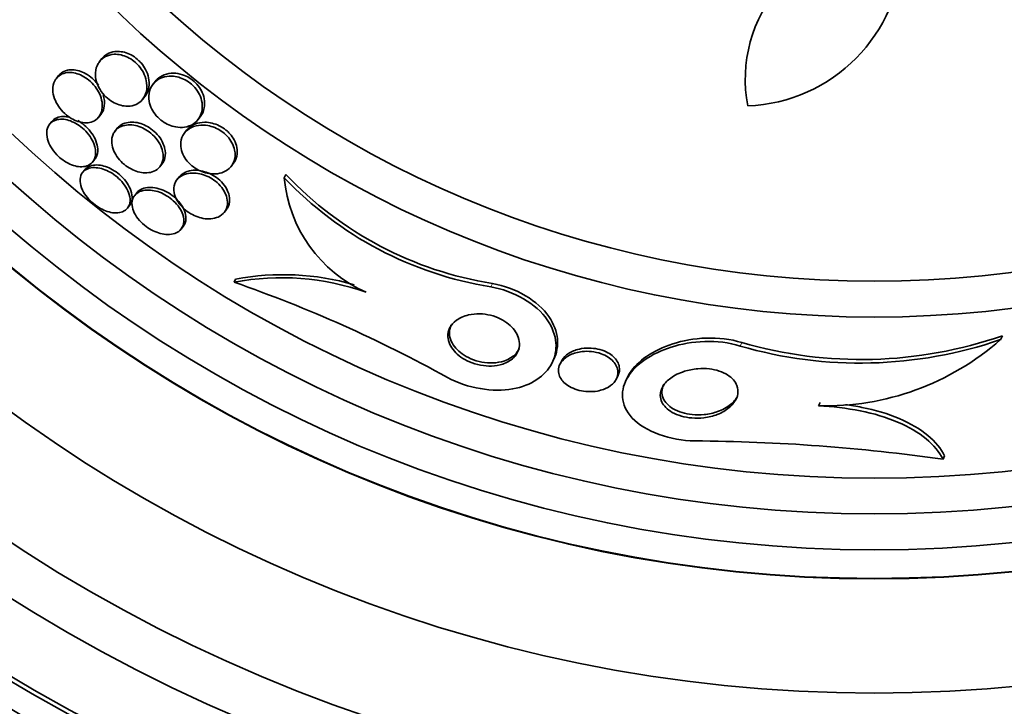
# Model space of a CAD drawing. Units: millimetres. Extents: x 0 to 771, y 0 to 1164.
# Drawn here: x 398 to 411, y 774 to 784 of the extents above; entities that cross this region are included whole.
import ezdxf
from ezdxf import colors
from ezdxf.entities.mleader import LeaderData, LeaderLine
from ezdxf.math import Vec2, Vec3

# ---------------------------------------------------------------- set-up
doc = ezdxf.new("R2010")
doc.units = ezdxf.units.MM
doc.layers.add('DV1_Défaut', color=7, linetype='Continuous')
doc.layers.add('Défaut', color=7, linetype='Continuous')

# ---------------------------------------------------------------- blocks, each defined once
blk = doc.blocks.new('_DOT')
at = {"color": 0}
blk.add_line((0, 0), (-1, 0), dxfattribs=at)
at = {"color": 0, "const_width": 0.333}
blk.add_lwpolyline([(-0.1665, 0, 1), (0.1665, 0, 1)], format="xyb", close=True, dxfattribs=at)
blk = doc.blocks.new('SE')
at = {"layer": 'DV1_Défaut', "color": 7, "linetype": 'Continuous', "lineweight": 35}
for p, q in [((398.849, 783.151), (398.818, 783.111)), ((398.244, 782.912), (398.214, 782.874)), ((399.598, 782.835), (399.566, 782.795)), ((399.419, 782.581), (399.45, 782.621)), ((398.806, 782.333), (398.836, 782.371)), ((400.192, 782.296), (400.223, 782.336)), ((398.148, 782.272), (398.119, 782.235)), ((399.064, 782.177), (399.034, 782.138)), ((400.037, 782.153), (400.005, 782.113)), ((398.722, 781.708), (398.751, 781.744)), ((399.659, 781.639), (399.689, 781.677)), ((400.655, 781.644), (400.686, 781.684)), ((398.61, 781.597), (398.581, 781.56)), ((399.931, 781.499), (399.9, 781.46)), ((401.399, 781.486), (401.421, 781.532)), ((399.338, 781.276), (399.308, 781.239)), ((399.207, 781.061), (399.236, 781.098)), ((400.558, 781.003), (400.589, 781.041)), ((399.956, 780.768), (399.986, 780.805)), ((400.698, 780.028), (400.718, 780.07)), ((411.408, 779.225), (411.435, 779.28)), ((405.144, 778.906), (405.166, 778.951)), ((405.271, 778.924), (405.25, 778.879)), ((406.042, 778.68), (406.063, 778.725)), ((406.195, 778.698), (406.173, 778.653)), ((408.863, 778.301), (408.886, 778.349)), ((410.605, 777.555), (410.628, 777.603))]:
    blk.add_line(p, q, dxfattribs=at)
at = {"layer": 'DV1_Défaut', "color": 7, "linetype": 'Continuous', "lineweight": 18}
for p, q in [((404.286, 779.962), (404.309, 780.009)), ((407.771, 779.136), (407.794, 779.184))]:
    blk.add_line(p, q, dxfattribs=at)
at = {"layer": 'DV1_Défaut', "color": 7, "linetype": 'Continuous', "lineweight": 35}
for radius in [26.834, 26.588, 26.535, 26.346, 25.906, 23.976, 23.645, 23.585, 22.655, 22, 20.5, 18.906, 18.9, 18.5, 18, 17.5, 15.25, 14.75]:
    blk.add_circle((409.644, 794.791), radius, dxfattribs=at)
for centre, radius, start, end in [((409.644, 794.791), 30, 300.2208, 239.7792), ((409.822, 782.86), 1.981, 86.6604, 190.7515), ((407.793, 784.736), 2.247, 272.1006, 358.5487), ((405.101, 785.006), 5.109, 223.5556, 260.8216), ((403.319, 781.652), 1.927, 184.9652, 246.2055), ((405.116, 785.037), 5.093, 223.4894, 260.8737), ((409.644, 794.791), 25.851, 213.3242, 244.852), ((401.387, 776.594), 3.539, 73.8099, 100.8904), ((401.362, 776.546), 3.544, 70.5692, 100.8067), ((394.397, 761.898), 19.193, 61.0802, 70.8351), ((409.463, 784.974), 6.026, 253.9195, 289.0949), ((409.448, 784.936), 6.038, 253.8756, 288.9493), ((408.959, 782.004), 3.704, 268.5166, 311.3995), ((406.942, 751.65), 26.163, 81.9518, 89.5788)]:
    blk.add_arc(centre, radius, start, end, dxfattribs=at)
for points, knots in [([(398.797, 783.08), (398.775, 783.043), (398.762, 783), (398.76, 782.952), (398.757, 782.913), (398.762, 782.87), (398.776, 782.825), (398.786, 782.79), (398.803, 782.753), (398.824, 782.718), (398.846, 782.682), (398.875, 782.646), (398.907, 782.615), (398.935, 782.589), (398.966, 782.565), (398.998, 782.546), (399.028, 782.528), (399.059, 782.514), (399.089, 782.505), (399.121, 782.494), (399.153, 782.488), (399.183, 782.486), (399.226, 782.483), (399.266, 782.488), (399.301, 782.5), (399.336, 782.512), (399.367, 782.53), (399.392, 782.553), (399.423, 782.581), (399.446, 782.617), (399.461, 782.658), (399.477, 782.702), (399.482, 782.755), (399.475, 782.81), (399.47, 782.848), (399.459, 782.889), (399.441, 782.929), (399.427, 782.962), (399.407, 782.995), (399.383, 783.027), (399.359, 783.058), (399.329, 783.088), (399.297, 783.113), (399.269, 783.136), (399.238, 783.155), (399.208, 783.169), (399.177, 783.184), (399.146, 783.194), (399.117, 783.201), (399.083, 783.208), (399.05, 783.211), (399.02, 783.21), (398.976, 783.207), (398.935, 783.196), (398.901, 783.178), (398.866, 783.16), (398.836, 783.136), (398.814, 783.106), (398.808, 783.097), (398.802, 783.089), (398.797, 783.08)], [0, 0, 0, 0, 0.071169, 0.071169, 0.071169, 0.129954, 0.129954, 0.129954, 0.176844, 0.176844, 0.176844, 0.224265, 0.224265, 0.224265, 0.26429, 0.26429, 0.26429, 0.301454, 0.301454, 0.301454, 0.341362, 0.341362, 0.341362, 0.398649, 0.398649, 0.398649, 0.45663, 0.45663, 0.45663, 0.527039, 0.527039, 0.527039, 0.603616, 0.603616, 0.603616, 0.655655, 0.655655, 0.655655, 0.698137, 0.698137, 0.698137, 0.740995, 0.740995, 0.740995, 0.778478, 0.778478, 0.778478, 0.815581, 0.815581, 0.815581, 0.857406, 0.857406, 0.857406, 0.919799, 0.919799, 0.919799, 0.982971, 0.982971, 0.982971, 1, 1, 1, 1]), ([(399.366, 783.121), (399.34, 783.146), (399.311, 783.169), (399.281, 783.188), (399.251, 783.206), (399.219, 783.22), (399.188, 783.231), (399.156, 783.241), (399.124, 783.247), (399.094, 783.249), (399.051, 783.252), (399.01, 783.247), (398.974, 783.236), (398.938, 783.224), (398.907, 783.206), (398.88, 783.183), (398.869, 783.173), (398.859, 783.162), (398.85, 783.151)], [0, 0, 0, 0, 0.148328, 0.148328, 0.148328, 0.296176, 0.296176, 0.296176, 0.449601, 0.449601, 0.449601, 0.674193, 0.674193, 0.674193, 0.901836, 0.901836, 0.901836, 1, 1, 1, 1]), ([(398.801, 782.778), (398.782, 782.804), (398.761, 782.829), (398.738, 782.853), (398.71, 782.88), (398.678, 782.906), (398.646, 782.926), (398.616, 782.945), (398.585, 782.96), (398.555, 782.971), (398.523, 782.983), (398.492, 782.99), (398.462, 782.993), (398.428, 782.996), (398.396, 782.994), (398.368, 782.988), (398.334, 782.98), (398.304, 782.966), (398.279, 782.947), (398.266, 782.937), (398.254, 782.925), (398.244, 782.912)], [0, 0, 0, 0, 0.122224, 0.122224, 0.122224, 0.266892, 0.266892, 0.266892, 0.399971, 0.399971, 0.399971, 0.540514, 0.540514, 0.540514, 0.702501, 0.702501, 0.702501, 0.896248, 0.896248, 0.896248, 1, 1, 1, 1]), ([(399.45, 782.621), (399.451, 782.622), (399.452, 782.624), (399.453, 782.625), (399.48, 782.66), (399.498, 782.702), (399.506, 782.75), (399.512, 782.791), (399.512, 782.836), (399.501, 782.883), (399.494, 782.92), (399.48, 782.959), (399.46, 782.997), (399.443, 783.029), (399.422, 783.06), (399.397, 783.089), (399.387, 783.1), (399.377, 783.111), (399.366, 783.121)], [0, 0, 0, 0, 0.01142, 0.01142, 0.01142, 0.312781, 0.312781, 0.312781, 0.570675, 0.570675, 0.570675, 0.771528, 0.771528, 0.771528, 0.937341, 0.937341, 0.937341, 1, 1, 1, 1]), ([(398.191, 782.838), (398.172, 782.802), (398.163, 782.759), (398.164, 782.712), (398.165, 782.674), (398.173, 782.632), (398.189, 782.59), (398.202, 782.555), (398.22, 782.519), (398.244, 782.484), (398.267, 782.449), (398.297, 782.414), (398.33, 782.384), (398.358, 782.358), (398.39, 782.334), (398.422, 782.315), (398.452, 782.297), (398.484, 782.282), (398.514, 782.272), (398.546, 782.262), (398.578, 782.256), (398.607, 782.254), (398.641, 782.252), (398.672, 782.255), (398.7, 782.264), (398.733, 782.273), (398.762, 782.289), (398.785, 782.311), (398.811, 782.335), (398.831, 782.368), (398.843, 782.405), (398.856, 782.445), (398.859, 782.492), (398.852, 782.542), (398.846, 782.58), (398.834, 782.62), (398.815, 782.661), (398.799, 782.694), (398.779, 782.728), (398.754, 782.76), (398.729, 782.793), (398.699, 782.824), (398.666, 782.85), (398.637, 782.874), (398.606, 782.894), (398.575, 782.91), (398.544, 782.926), (398.513, 782.938), (398.483, 782.945), (398.45, 782.953), (398.419, 782.957), (398.389, 782.956), (398.355, 782.955), (398.324, 782.948), (398.296, 782.936), (398.264, 782.923), (398.236, 782.902), (398.215, 782.876), (398.206, 782.865), (398.198, 782.852), (398.191, 782.838)], [0, 0, 0, 0, 0.072929, 0.072929, 0.072929, 0.130741, 0.130741, 0.130741, 0.178317, 0.178317, 0.178317, 0.226338, 0.226338, 0.226338, 0.267876, 0.267876, 0.267876, 0.307134, 0.307134, 0.307134, 0.34912, 0.34912, 0.34912, 0.397533, 0.397533, 0.397533, 0.455095, 0.455095, 0.455095, 0.522374, 0.522374, 0.522374, 0.595187, 0.595187, 0.595187, 0.64912, 0.64912, 0.64912, 0.693845, 0.693845, 0.693845, 0.73893, 0.73893, 0.73893, 0.778727, 0.778727, 0.778727, 0.817822, 0.817822, 0.817822, 0.861019, 0.861019, 0.861019, 0.911895, 0.911895, 0.911895, 0.972741, 0.972741, 0.972741, 1, 1, 1, 1]), ([(399.516, 782.697), (399.504, 782.654), (399.501, 782.604), (399.511, 782.553), (399.517, 782.517), (399.53, 782.48), (399.549, 782.443), (399.565, 782.412), (399.585, 782.381), (399.61, 782.353), (399.635, 782.324), (399.665, 782.297), (399.696, 782.274), (399.725, 782.254), (399.756, 782.237), (399.787, 782.223), (399.818, 782.21), (399.85, 782.2), (399.881, 782.195), (399.924, 782.187), (399.966, 782.186), (400.003, 782.192), (400.05, 782.199), (400.093, 782.215), (400.128, 782.238), (400.163, 782.261), (400.192, 782.292), (400.213, 782.328), (400.237, 782.369), (400.252, 782.418), (400.253, 782.472), (400.254, 782.511), (400.249, 782.553), (400.235, 782.595), (400.224, 782.629), (400.207, 782.664), (400.186, 782.697), (400.164, 782.731), (400.135, 782.763), (400.103, 782.791), (400.076, 782.815), (400.046, 782.837), (400.014, 782.853), (399.984, 782.869), (399.953, 782.881), (399.923, 782.89), (399.89, 782.899), (399.856, 782.904), (399.825, 782.905), (399.778, 782.907), (399.735, 782.9), (399.697, 782.886), (399.658, 782.873), (399.624, 782.852), (399.596, 782.827), (399.562, 782.796), (399.536, 782.758), (399.521, 782.714), (399.519, 782.708), (399.518, 782.703), (399.516, 782.697)], [0, 0, 0, 0, 0.070834, 0.070834, 0.070834, 0.118947, 0.118947, 0.118947, 0.159232, 0.159232, 0.159232, 0.199787, 0.199787, 0.199787, 0.236379, 0.236379, 0.236379, 0.273842, 0.273842, 0.273842, 0.326487, 0.326487, 0.326487, 0.393465, 0.393465, 0.393465, 0.461311, 0.461311, 0.461311, 0.539014, 0.539014, 0.539014, 0.594662, 0.594662, 0.594662, 0.6387, 0.6387, 0.6387, 0.683241, 0.683241, 0.683241, 0.720883, 0.720883, 0.720883, 0.756694, 0.756694, 0.756694, 0.7964, 0.7964, 0.7964, 0.856291, 0.856291, 0.856291, 0.917096, 0.917096, 0.917096, 0.991022, 0.991022, 0.991022, 1, 1, 1, 1]), ([(399.975, 782.925), (399.932, 782.939), (399.89, 782.946), (399.851, 782.946), (399.804, 782.947), (399.76, 782.939), (399.722, 782.924), (399.683, 782.909), (399.649, 782.888), (399.622, 782.861), (399.613, 782.853), (399.605, 782.844), (399.598, 782.835)], [0, 0, 0, 0, 0.261829, 0.261829, 0.261829, 0.579485, 0.579485, 0.579485, 0.901331, 0.901331, 0.901331, 1, 1, 1, 1]), ([(400.223, 782.336), (400.251, 782.371), (400.271, 782.413), (400.28, 782.461), (400.288, 782.501), (400.288, 782.545), (400.279, 782.592), (400.272, 782.628), (400.259, 782.665), (400.24, 782.702), (400.224, 782.732), (400.203, 782.763), (400.178, 782.791), (400.154, 782.818), (400.124, 782.845), (400.093, 782.866), (400.065, 782.886), (400.034, 782.902), (400.004, 782.915), (399.994, 782.918), (399.984, 782.922), (399.975, 782.925)], [0, 0, 0, 0, 0.237096, 0.237096, 0.237096, 0.437862, 0.437862, 0.437862, 0.592473, 0.592473, 0.592473, 0.719831, 0.719831, 0.719831, 0.848049, 0.848049, 0.848049, 0.963913, 0.963913, 0.963913, 1, 1, 1, 1]), ([(398.836, 782.371), (398.855, 782.396), (398.87, 782.425), (398.878, 782.459), (398.888, 782.5), (398.889, 782.549), (398.879, 782.601), (398.876, 782.615), (398.872, 782.629), (398.868, 782.643)], [0, 0, 0, 0, 0.384286, 0.384286, 0.384286, 0.869801, 0.869801, 0.869801, 1, 1, 1, 1]), ([(398.302, 781.736), (398.334, 781.713), (398.369, 781.692), (398.402, 781.677), (398.435, 781.662), (398.469, 781.651), (398.5, 781.645), (398.533, 781.639), (398.565, 781.637), (398.593, 781.641), (398.626, 781.644), (398.654, 781.654), (398.678, 781.669), (398.706, 781.686), (398.727, 781.71), (398.741, 781.738), (398.757, 781.77), (398.764, 781.808), (398.762, 781.85), (398.76, 781.892), (398.748, 781.939), (398.726, 781.986), (398.711, 782.019), (398.691, 782.054), (398.666, 782.087), (398.641, 782.12), (398.61, 782.152), (398.577, 782.18), (398.548, 782.205), (398.516, 782.228), (398.484, 782.246), (398.452, 782.263), (398.42, 782.277), (398.39, 782.287), (398.357, 782.297), (398.324, 782.303), (398.295, 782.304), (398.261, 782.305), (398.23, 782.301), (398.204, 782.292), (398.173, 782.282), (398.146, 782.265), (398.126, 782.243), (398.104, 782.219), (398.089, 782.187), (398.082, 782.151), (398.076, 782.114), (398.078, 782.07), (398.091, 782.024), (398.101, 781.989), (398.116, 781.952), (398.138, 781.916), (398.159, 781.879), (398.188, 781.841), (398.22, 781.808), (398.245, 781.782), (398.273, 781.757), (398.302, 781.736)], [0, 0, 0, 0, 0.044116, 0.044116, 0.044116, 0.088008, 0.088008, 0.088008, 0.135095, 0.135095, 0.135095, 0.189671, 0.189671, 0.189671, 0.252629, 0.252629, 0.252629, 0.321571, 0.321571, 0.321571, 0.389458, 0.389458, 0.389458, 0.43643, 0.43643, 0.43643, 0.483748, 0.483748, 0.483748, 0.52596, 0.52596, 0.52596, 0.566946, 0.566946, 0.566946, 0.611194, 0.611194, 0.611194, 0.661976, 0.661976, 0.661976, 0.721229, 0.721229, 0.721229, 0.788145, 0.788145, 0.788145, 0.857414, 0.857414, 0.857414, 0.908874, 0.908874, 0.908874, 0.960806, 0.960806, 0.960806, 1, 1, 1, 1]), ([(398.403, 782.329), (398.37, 782.338), (398.337, 782.342), (398.308, 782.342), (398.274, 782.341), (398.244, 782.335), (398.218, 782.324), (398.19, 782.312), (398.166, 782.294), (398.148, 782.272)], [0, 0, 0, 0, 0.296346, 0.296346, 0.296346, 0.632665, 0.632665, 0.632665, 1, 1, 1, 1]), ([(398.751, 781.744), (398.763, 781.759), (398.773, 781.777), (398.779, 781.796), (398.792, 781.83), (398.795, 781.871), (398.789, 781.916), (398.784, 781.951), (398.772, 781.99), (398.754, 782.029), (398.738, 782.062), (398.717, 782.097), (398.692, 782.129), (398.666, 782.162), (398.636, 782.194), (398.603, 782.221), (398.574, 782.245), (398.544, 782.266), (398.513, 782.284)], [0, 0, 0, 0, 0.130449, 0.130449, 0.130449, 0.36381, 0.36381, 0.36381, 0.549332, 0.549332, 0.549332, 0.706341, 0.706341, 0.706341, 0.864481, 0.864481, 0.864481, 1, 1, 1, 1]), ([(399.008, 782.096), (398.991, 782.06), (398.984, 782.016), (398.988, 781.969), (398.991, 781.934), (399.001, 781.896), (399.018, 781.858), (399.033, 781.826), (399.052, 781.792), (399.077, 781.761), (399.101, 781.729), (399.131, 781.698), (399.164, 781.671), (399.193, 781.648), (399.225, 781.626), (399.257, 781.609), (399.289, 781.593), (399.322, 781.58), (399.353, 781.571), (399.387, 781.561), (399.421, 781.556), (399.452, 781.555), (399.488, 781.554), (399.522, 781.558), (399.551, 781.567), (399.586, 781.578), (399.616, 781.596), (399.64, 781.618), (399.667, 781.644), (399.687, 781.678), (399.698, 781.716), (399.709, 781.756), (399.71, 781.803), (399.699, 781.852), (399.692, 781.887), (399.678, 781.923), (399.658, 781.96), (399.638, 781.996), (399.611, 782.033), (399.579, 782.067), (399.551, 782.095), (399.52, 782.122), (399.486, 782.143), (399.456, 782.163), (399.424, 782.18), (399.393, 782.193), (399.36, 782.206), (399.327, 782.215), (399.296, 782.22), (399.26, 782.226), (399.226, 782.226), (399.195, 782.222), (399.159, 782.218), (399.126, 782.207), (399.098, 782.192), (399.065, 782.174), (399.038, 782.149), (399.02, 782.118), (399.015, 782.111), (399.011, 782.104), (399.008, 782.096)], [0, 0, 0, 0, 0.073189, 0.073189, 0.073189, 0.126995, 0.126995, 0.126995, 0.172106, 0.172106, 0.172106, 0.217554, 0.217554, 0.217554, 0.257974, 0.257974, 0.257974, 0.297685, 0.297685, 0.297685, 0.341212, 0.341212, 0.341212, 0.391976, 0.391976, 0.391976, 0.452264, 0.452264, 0.452264, 0.521596, 0.521596, 0.521596, 0.59412, 0.59412, 0.59412, 0.644324, 0.644324, 0.644324, 0.695091, 0.695091, 0.695091, 0.737997, 0.737997, 0.737997, 0.776878, 0.776878, 0.776878, 0.817536, 0.817536, 0.817536, 0.864089, 0.864089, 0.864089, 0.919577, 0.919577, 0.919577, 0.985065, 0.985065, 0.985065, 1, 1, 1, 1]), ([(399.713, 781.946), (399.701, 781.978), (399.684, 782.011), (399.662, 782.043), (399.639, 782.075), (399.611, 782.106), (399.58, 782.134), (399.552, 782.159), (399.52, 782.182), (399.488, 782.2), (399.457, 782.218), (399.425, 782.232), (399.394, 782.242), (399.36, 782.253), (399.326, 782.26), (399.295, 782.262), (399.259, 782.265), (399.225, 782.262), (399.195, 782.255), (399.158, 782.247), (399.126, 782.232), (399.1, 782.212), (399.087, 782.202), (399.075, 782.19), (399.064, 782.176)], [0, 0, 0, 0, 0.127403, 0.127403, 0.127403, 0.255847, 0.255847, 0.255847, 0.372031, 0.372031, 0.372031, 0.483156, 0.483156, 0.483156, 0.603538, 0.603538, 0.603538, 0.743942, 0.743942, 0.743942, 0.911866, 0.911866, 0.911866, 1, 1, 1, 1]), ([(399.982, 782.077), (399.961, 782.04), (399.95, 781.997), (399.951, 781.95), (399.951, 781.914), (399.958, 781.876), (399.973, 781.837), (399.985, 781.806), (400.003, 781.773), (400.025, 781.742), (400.048, 781.711), (400.077, 781.68), (400.109, 781.653), (400.137, 781.63), (400.169, 781.61), (400.2, 781.593), (400.232, 781.577), (400.264, 781.564), (400.296, 781.556), (400.331, 781.546), (400.365, 781.541), (400.398, 781.539), (400.445, 781.538), (400.489, 781.544), (400.527, 781.557), (400.566, 781.57), (400.599, 781.59), (400.627, 781.614), (400.659, 781.644), (400.683, 781.681), (400.697, 781.723), (400.712, 781.767), (400.715, 781.818), (400.705, 781.872), (400.698, 781.906), (400.685, 781.941), (400.666, 781.976), (400.65, 782.006), (400.629, 782.035), (400.604, 782.063), (400.579, 782.09), (400.549, 782.116), (400.518, 782.137), (400.489, 782.157), (400.457, 782.173), (400.426, 782.186), (400.394, 782.199), (400.36, 782.209), (400.329, 782.214), (400.284, 782.222), (400.24, 782.223), (400.201, 782.217), (400.152, 782.211), (400.109, 782.195), (400.073, 782.172), (400.034, 782.148), (400.002, 782.116), (399.982, 782.077)], [0, 0, 0, 0, 0.071319, 0.071319, 0.071319, 0.124505, 0.124505, 0.124505, 0.168028, 0.168028, 0.168028, 0.211936, 0.211936, 0.211936, 0.250292, 0.250292, 0.250292, 0.287795, 0.287795, 0.287795, 0.329398, 0.329398, 0.329398, 0.390221, 0.390221, 0.390221, 0.451765, 0.451765, 0.451765, 0.524995, 0.524995, 0.524995, 0.60118, 0.60118, 0.60118, 0.64834, 0.64834, 0.64834, 0.688206, 0.688206, 0.688206, 0.728306, 0.728306, 0.728306, 0.764948, 0.764948, 0.764948, 0.803106, 0.803106, 0.803106, 0.857566, 0.857566, 0.857566, 0.926016, 0.926016, 0.926016, 1, 1, 1, 1]), ([(400.584, 782.152), (400.555, 782.175), (400.523, 782.196), (400.49, 782.212), (400.457, 782.228), (400.423, 782.24), (400.39, 782.248), (400.355, 782.257), (400.32, 782.261), (400.288, 782.261), (400.239, 782.261), (400.194, 782.252), (400.156, 782.238), (400.116, 782.222), (400.083, 782.201), (400.056, 782.174), (400.049, 782.167), (400.043, 782.16), (400.037, 782.153)], [0, 0, 0, 0, 0.149676, 0.149676, 0.149676, 0.298468, 0.298468, 0.298468, 0.458284, 0.458284, 0.458284, 0.698169, 0.698169, 0.698169, 0.941043, 0.941043, 0.941043, 1, 1, 1, 1]), ([(400.686, 781.684), (400.71, 781.713), (400.727, 781.748), (400.736, 781.786), (400.744, 781.824), (400.745, 781.865), (400.737, 781.909), (400.731, 781.943), (400.718, 781.979), (400.699, 782.015), (400.683, 782.044), (400.663, 782.074), (400.638, 782.101), (400.622, 782.119), (400.604, 782.136), (400.584, 782.152)], [0, 0, 0, 0, 0.2661101, 0.2661101, 0.2661101, 0.5231553, 0.5231553, 0.5231553, 0.7242094, 0.7242094, 0.7242094, 0.8917207, 0.8917207, 0.8917207, 1, 1, 1, 1]), ([(399.689, 781.677), (399.709, 781.702), (399.724, 781.732), (399.731, 781.766), (399.74, 781.807), (399.74, 781.854), (399.727, 781.905), (399.723, 781.918), (399.719, 781.932), (399.713, 781.946)], [0, 0, 0, 0, 0.392254, 0.392254, 0.392254, 0.872765, 0.872765, 0.872765, 1, 1, 1, 1]), ([(399.104, 781.458), (399.077, 781.485), (399.047, 781.51), (399.016, 781.532), (398.984, 781.554), (398.951, 781.573), (398.918, 781.587), (398.885, 781.602), (398.851, 781.613), (398.82, 781.619), (398.785, 781.627), (398.752, 781.629), (398.722, 781.627), (398.688, 781.624), (398.658, 781.616), (398.633, 781.603), (398.604, 781.587), (398.582, 781.566), (398.567, 781.539), (398.551, 781.51), (398.543, 781.475), (398.546, 781.436), (398.548, 781.398), (398.559, 781.355), (398.581, 781.311), (398.596, 781.279), (398.617, 781.247), (398.642, 781.215), (398.668, 781.184), (398.698, 781.153), (398.731, 781.125), (398.762, 781.1), (398.795, 781.078), (398.828, 781.059), (398.86, 781.041), (398.893, 781.027), (398.925, 781.016), (398.96, 781.005), (398.993, 780.998), (399.023, 780.996), (399.058, 780.994), (399.09, 780.997), (399.117, 781.004), (399.149, 781.013), (399.175, 781.028), (399.195, 781.049), (399.218, 781.071), (399.233, 781.101), (399.24, 781.134), (399.246, 781.169), (399.244, 781.21), (399.231, 781.254), (399.222, 781.287), (399.206, 781.322), (399.185, 781.356), (399.164, 781.391), (399.136, 781.426), (399.104, 781.458)], [0, 0, 0, 0, 0.042358, 0.042358, 0.042358, 0.084662, 0.084662, 0.084662, 0.127793, 0.127793, 0.127793, 0.175878, 0.175878, 0.175878, 0.231339, 0.231339, 0.231339, 0.294663, 0.294663, 0.294663, 0.362753, 0.362753, 0.362753, 0.428603, 0.428603, 0.428603, 0.475595, 0.475595, 0.475595, 0.522868, 0.522868, 0.522868, 0.565835, 0.565835, 0.565835, 0.608084, 0.608084, 0.608084, 0.653549, 0.653549, 0.653549, 0.705129, 0.705129, 0.705129, 0.764438, 0.764438, 0.764438, 0.830549, 0.830549, 0.830549, 0.898492, 0.898492, 0.898492, 0.949454, 0.949454, 0.949454, 1, 1, 1, 1]), ([(399.236, 781.098), (399.255, 781.122), (399.267, 781.153), (399.271, 781.187), (399.275, 781.224), (399.27, 781.266), (399.254, 781.31), (399.243, 781.342), (399.226, 781.377), (399.203, 781.411), (399.18, 781.445), (399.151, 781.479), (399.118, 781.51), (399.09, 781.537), (399.057, 781.562), (399.023, 781.583), (398.992, 781.603), (398.959, 781.62), (398.927, 781.633), (398.893, 781.646), (398.86, 781.655), (398.828, 781.66), (398.793, 781.665), (398.761, 781.666), (398.732, 781.661), (398.698, 781.656), (398.669, 781.645), (398.645, 781.629), (398.632, 781.62), (398.62, 781.609), (398.61, 781.597)], [0, 0, 0, 0, 0.129208, 0.129208, 0.129208, 0.264549, 0.264549, 0.264549, 0.363623, 0.363623, 0.363623, 0.46349, 0.46349, 0.46349, 0.551449, 0.551449, 0.551449, 0.634606, 0.634606, 0.634606, 0.722163, 0.722163, 0.722163, 0.820861, 0.820861, 0.820861, 0.934968, 0.934968, 0.934968, 1, 1, 1, 1]), ([(399.869, 781.405), (399.854, 781.367), (399.851, 781.323), (399.86, 781.276), (399.866, 781.243), (399.879, 781.209), (399.898, 781.175), (399.917, 781.141), (399.943, 781.106), (399.975, 781.074), (400.002, 781.046), (400.034, 781.021), (400.067, 780.999), (400.098, 780.979), (400.13, 780.962), (400.163, 780.949), (400.197, 780.935), (400.231, 780.925), (400.264, 780.919), (400.301, 780.912), (400.337, 780.91), (400.37, 780.913), (400.409, 780.916), (400.444, 780.925), (400.474, 780.938), (400.51, 780.955), (400.539, 780.978), (400.561, 781.006), (400.585, 781.037), (400.6, 781.076), (400.603, 781.119), (400.606, 781.152), (400.602, 781.19), (400.59, 781.228), (400.579, 781.26), (400.563, 781.293), (400.542, 781.325), (400.52, 781.358), (400.492, 781.39), (400.459, 781.418), (400.431, 781.443), (400.4, 781.466), (400.367, 781.484), (400.335, 781.502), (400.302, 781.517), (400.27, 781.527), (400.235, 781.539), (400.2, 781.546), (400.167, 781.55), (400.129, 781.554), (400.093, 781.553), (400.06, 781.547), (400.021, 781.541), (399.986, 781.528), (399.957, 781.51), (399.923, 781.489), (399.897, 781.461), (399.879, 781.428), (399.875, 781.421), (399.872, 781.413), (399.869, 781.405)], [0, 0, 0, 0, 0.073386, 0.073386, 0.073386, 0.122697, 0.122697, 0.122697, 0.172514, 0.172514, 0.172514, 0.215189, 0.215189, 0.215189, 0.25444, 0.25444, 0.25444, 0.295605, 0.295605, 0.295605, 0.342574, 0.342574, 0.342574, 0.398287, 0.398287, 0.398287, 0.463879, 0.463879, 0.463879, 0.536254, 0.536254, 0.536254, 0.592865, 0.592865, 0.592865, 0.639246, 0.639246, 0.639246, 0.686058, 0.686058, 0.686058, 0.726625, 0.726625, 0.726625, 0.765446, 0.765446, 0.765446, 0.807643, 0.807643, 0.807643, 0.856962, 0.856962, 0.856962, 0.916, 0.916, 0.916, 0.984633, 0.984633, 0.984633, 1, 1, 1, 1]), ([(400.604, 781.062), (400.624, 781.096), (400.636, 781.137), (400.635, 781.182), (400.634, 781.215), (400.627, 781.252), (400.612, 781.289), (400.6, 781.32), (400.582, 781.352), (400.559, 781.383), (400.536, 781.414), (400.507, 781.444), (400.475, 781.471), (400.446, 781.494), (400.414, 781.515), (400.381, 781.532), (400.349, 781.549), (400.316, 781.562), (400.284, 781.571), (400.248, 781.582), (400.213, 781.588), (400.18, 781.59), (400.141, 781.592), (400.105, 781.59), (400.072, 781.582), (400.033, 781.573), (399.999, 781.558), (399.971, 781.538), (399.956, 781.526), (399.942, 781.513), (399.93, 781.498)], [0, 0, 0, 0, 0.150414, 0.150414, 0.150414, 0.261729, 0.261729, 0.261729, 0.353971, 0.353971, 0.353971, 0.44696, 0.44696, 0.44696, 0.528996, 0.528996, 0.528996, 0.609569, 0.609569, 0.609569, 0.698628, 0.698628, 0.698628, 0.803581, 0.803581, 0.803581, 0.929193, 0.929193, 0.929193, 1, 1, 1, 1]), ([(399.735, 781.299), (399.696, 781.318), (399.656, 781.332), (399.619, 781.341), (399.581, 781.349), (399.545, 781.353), (399.512, 781.352), (399.476, 781.351), (399.442, 781.343), (399.414, 781.332), (399.383, 781.319), (399.357, 781.3), (399.338, 781.276)], [0, 0, 0, 0, 0.229656, 0.229656, 0.229656, 0.457508, 0.457508, 0.457508, 0.715145, 0.715145, 0.715145, 1, 1, 1, 1]), ([(399.939, 780.75), (399.967, 780.776), (399.985, 780.809), (399.992, 780.848), (399.998, 780.885), (399.995, 780.927), (399.98, 780.971), (399.97, 781.003), (399.953, 781.036), (399.931, 781.069), (399.909, 781.102), (399.881, 781.135), (399.848, 781.164), (399.82, 781.191), (399.787, 781.215), (399.754, 781.235), (399.722, 781.255), (399.689, 781.271), (399.656, 781.283), (399.621, 781.296), (399.587, 781.305), (399.554, 781.31), (399.518, 781.316), (399.483, 781.316), (399.452, 781.312), (399.415, 781.307), (399.383, 781.297), (399.357, 781.281), (399.327, 781.263), (399.304, 781.239), (399.289, 781.209), (399.274, 781.178), (399.267, 781.14), (399.272, 781.099), (399.276, 781.067), (399.286, 781.032), (399.303, 780.997), (399.32, 780.961), (399.345, 780.924), (399.376, 780.889), (399.403, 780.859), (399.434, 780.83), (399.468, 780.805), (399.499, 780.783), (399.532, 780.763), (399.565, 780.746), (399.599, 780.73), (399.633, 780.717), (399.666, 780.709), (399.701, 780.699), (399.736, 780.694), (399.768, 780.694), (399.805, 780.693), (399.838, 780.698), (399.867, 780.708), (399.895, 780.718), (399.92, 780.732), (399.939, 780.75)], [0, 0, 0, 0, 0.074502, 0.074502, 0.074502, 0.143361, 0.143361, 0.143361, 0.191846, 0.191846, 0.191846, 0.24073, 0.24073, 0.24073, 0.283727, 0.283727, 0.283727, 0.324608, 0.324608, 0.324608, 0.36811, 0.36811, 0.36811, 0.417691, 0.417691, 0.417691, 0.475567, 0.475567, 0.475567, 0.541517, 0.541517, 0.541517, 0.61101, 0.61101, 0.61101, 0.664268, 0.664268, 0.664268, 0.718043, 0.718043, 0.718043, 0.764125, 0.764125, 0.764125, 0.805606, 0.805606, 0.805606, 0.847614, 0.847614, 0.847614, 0.893974, 0.893974, 0.893974, 0.947458, 0.947458, 0.947458, 1, 1, 1, 1]), ([(399.986, 780.805), (399.998, 780.821), (400.007, 780.838), (400.014, 780.857), (400.026, 780.891), (400.028, 780.931), (400.019, 780.974), (400.012, 781.006), (399.999, 781.041), (399.98, 781.075), (399.961, 781.11), (399.934, 781.146), (399.902, 781.179), (399.875, 781.207), (399.843, 781.234), (399.809, 781.257), (399.785, 781.273), (399.76, 781.287), (399.735, 781.299)], [0, 0, 0, 0, 0.136556, 0.136556, 0.136556, 0.37872, 0.37872, 0.37872, 0.557058, 0.557058, 0.557058, 0.737099, 0.737099, 0.737099, 0.892108, 0.892108, 0.892108, 1, 1, 1, 1]), ([(404.286, 779.962), (404.606, 779.91), (404.925, 779.719), (405.222, 779.286), (405.228, 779.065), (405.046, 778.718), (404.855, 778.585), (404.322, 778.49), (403.961, 778.542), (403.678, 778.698)], [0, 0, 0, 0, 0.25, 0.25, 0.5, 0.5, 0.75, 0.75, 1, 1, 1, 1]), ([(404.309, 780.009), (404.632, 779.956), (404.95, 779.763), (405.239, 779.338), (405.249, 779.124), (405.166, 778.951)], [0, 0, 0, 0, 0.507432, 0.507432, 1, 1, 1, 1]), ([(404.601, 778.972), (404.563, 778.935), (404.512, 778.905), (404.451, 778.885), (404.404, 778.869), (404.351, 778.859), (404.293, 778.857), (404.246, 778.855), (404.194, 778.859), (404.142, 778.868), (404.09, 778.878), (404.037, 778.894), (403.987, 778.915), (403.944, 778.934), (403.902, 778.957), (403.866, 778.983), (403.831, 779.007), (403.801, 779.035), (403.776, 779.063), (403.749, 779.094), (403.728, 779.126), (403.713, 779.158), (403.696, 779.195), (403.687, 779.232), (403.686, 779.267), (403.684, 779.309), (403.693, 779.349), (403.71, 779.385), (403.73, 779.427), (403.763, 779.465), (403.805, 779.496), (403.85, 779.53), (403.908, 779.556), (403.975, 779.571), (404.023, 779.582), (404.077, 779.588), (404.134, 779.586), (404.181, 779.585), (404.231, 779.578), (404.28, 779.566), (404.329, 779.554), (404.379, 779.536), (404.424, 779.513), (404.464, 779.493), (404.502, 779.469), (404.534, 779.443), (404.566, 779.416), (404.593, 779.388), (404.615, 779.358), (404.64, 779.326), (404.657, 779.292), (404.669, 779.259), (404.682, 779.22), (404.687, 779.181), (404.685, 779.144), (404.681, 779.101), (404.667, 779.06), (404.643, 779.023), (404.632, 779.005), (404.617, 778.988), (404.601, 778.972)], [0, 0, 0, 0, 0.072797, 0.072797, 0.072797, 0.128456, 0.128456, 0.128456, 0.174531, 0.174531, 0.174531, 0.221, 0.221, 0.221, 0.261669, 0.261669, 0.261669, 0.300846, 0.300846, 0.300846, 0.343323, 0.343323, 0.343323, 0.392697, 0.392697, 0.392697, 0.451574, 0.451574, 0.451574, 0.520161, 0.520161, 0.520161, 0.593507, 0.593507, 0.593507, 0.645596, 0.645596, 0.645596, 0.689051, 0.689051, 0.689051, 0.732825, 0.732825, 0.732825, 0.771891, 0.771891, 0.771891, 0.810953, 0.810953, 0.810953, 0.8547, 0.8547, 0.8547, 0.906659, 0.906659, 0.906659, 0.968939, 0.968939, 0.968939, 1, 1, 1, 1]), ([(404.681, 779.097), (404.667, 779.067), (404.646, 779.039), (404.621, 779.015), (404.582, 778.978), (404.53, 778.947), (404.469, 778.927), (404.422, 778.912), (404.368, 778.902), (404.311, 778.901), (404.263, 778.899), (404.211, 778.903), (404.16, 778.912), (404.108, 778.922), (404.055, 778.938), (404.005, 778.959), (403.962, 778.978), (403.921, 779.001), (403.885, 779.027), (403.85, 779.052), (403.82, 779.08), (403.795, 779.108), (403.768, 779.139), (403.748, 779.171), (403.733, 779.203), (403.717, 779.24), (403.708, 779.277), (403.707, 779.312), (403.706, 779.354), (403.714, 779.394), (403.732, 779.43)], [0, 0, 0, 0, 0.097399, 0.097399, 0.097399, 0.244286, 0.244286, 0.244286, 0.355102, 0.355102, 0.355102, 0.446883, 0.446883, 0.446883, 0.539444, 0.539444, 0.539444, 0.620548, 0.620548, 0.620548, 0.698857, 0.698857, 0.698857, 0.783926, 0.783926, 0.783926, 0.882944, 0.882944, 0.882944, 1, 1, 1, 1]), ([(407.794, 779.184), (407.477, 779.286), (407.104, 779.256), (406.55, 779.078), (406.334, 778.928), (406.213, 778.735), (406.203, 778.716), (406.194, 778.697)], [0, 0, 0, 0, 0.4755848, 0.4755848, 0.9511696, 0.9511696, 1, 1, 1, 1]), ([(407.771, 779.136), (407.456, 779.237), (407.084, 779.209), (406.528, 779.032), (406.312, 778.882), (406.094, 778.533), (406.087, 778.319), (406.436, 777.941), (406.8, 777.816), (407.134, 777.812)], [0, 0, 0, 0, 0.25, 0.25, 0.5, 0.5, 0.75, 0.75, 1, 1, 1, 1]), ([(406.027, 778.654), (406.004, 778.62), (405.971, 778.589), (405.93, 778.564), (405.887, 778.539), (405.834, 778.519), (405.774, 778.508), (405.733, 778.501), (405.687, 778.498), (405.641, 778.5), (405.602, 778.502), (405.561, 778.508), (405.522, 778.517), (405.482, 778.527), (405.443, 778.542), (405.408, 778.559), (405.377, 778.575), (405.349, 778.594), (405.325, 778.614), (405.301, 778.634), (405.282, 778.656), (405.267, 778.678), (405.251, 778.703), (405.24, 778.728), (405.234, 778.753), (405.228, 778.783), (405.228, 778.812), (405.235, 778.839), (405.243, 778.872), (405.26, 778.904), (405.285, 778.931), (405.312, 778.963), (405.351, 778.991), (405.396, 779.013), (405.444, 779.035), (405.501, 779.052), (405.564, 779.059), (405.604, 779.063), (405.648, 779.064), (405.693, 779.059), (405.737, 779.054), (405.784, 779.044), (405.826, 779.029), (405.862, 779.016), (405.897, 779), (405.926, 778.98), (405.954, 778.963), (405.977, 778.943), (405.996, 778.922), (406.017, 778.899), (406.032, 778.876), (406.043, 778.852), (406.055, 778.825), (406.061, 778.797), (406.062, 778.771), (406.062, 778.739), (406.055, 778.708), (406.041, 778.679), (406.037, 778.67), (406.032, 778.662), (406.027, 778.654)], [0, 0, 0, 0, 0.071902, 0.071902, 0.071902, 0.14686, 0.14686, 0.14686, 0.198127, 0.198127, 0.198127, 0.241087, 0.241087, 0.241087, 0.284352, 0.284352, 0.284352, 0.323096, 0.323096, 0.323096, 0.361892, 0.361892, 0.361892, 0.405286, 0.405286, 0.405286, 0.456813, 0.456813, 0.456813, 0.518878, 0.518878, 0.518878, 0.590696, 0.590696, 0.590696, 0.665141, 0.665141, 0.665141, 0.713039, 0.713039, 0.713039, 0.761492, 0.761492, 0.761492, 0.802443, 0.802443, 0.802443, 0.839935, 0.839935, 0.839935, 0.879872, 0.879872, 0.879872, 0.926457, 0.926457, 0.926457, 0.982917, 0.982917, 0.982917, 1, 1, 1, 1]), ([(405.271, 778.923), (405.274, 778.93), (405.278, 778.937), (405.282, 778.944), (405.303, 778.977), (405.333, 779.007), (405.371, 779.032), (405.412, 779.059), (405.464, 779.081), (405.523, 779.094), (405.564, 779.103), (405.61, 779.108), (405.658, 779.108), (405.698, 779.107), (405.739, 779.103), (405.779, 779.094), (405.82, 779.086), (405.86, 779.072), (405.896, 779.055), (405.928, 779.04), (405.957, 779.022), (405.982, 779.002), (406.006, 778.982), (406.026, 778.961), (406.041, 778.939), (406.058, 778.914), (406.07, 778.889), (406.077, 778.864), (406.078, 778.859), (406.079, 778.853), (406.08, 778.847)], [0, 0, 0, 0, 0.031945, 0.031945, 0.031945, 0.193561, 0.193561, 0.193561, 0.369325, 0.369325, 0.369325, 0.493833, 0.493833, 0.493833, 0.595975, 0.595975, 0.595975, 0.698996, 0.698996, 0.698996, 0.789328, 0.789328, 0.789328, 0.878296, 0.878296, 0.878296, 0.97764, 0.97764, 0.97764, 1, 1, 1, 1]), ([(406.08, 778.847), (406.088, 778.806), (406.082, 778.765), (406.065, 778.728), (406.064, 778.727), (406.064, 778.726), (406.063, 778.725)], [0, 0, 0, 0, 0.97391, 0.97391, 0.97391, 1, 1, 1, 1]), ([(407.617, 778.276), (407.572, 778.238), (407.515, 778.206), (407.451, 778.181), (407.394, 778.159), (407.33, 778.143), (407.262, 778.135), (407.208, 778.129), (407.15, 778.127), (407.093, 778.132), (407.045, 778.136), (406.995, 778.145), (406.949, 778.158), (406.903, 778.171), (406.859, 778.189), (406.821, 778.21), (406.786, 778.23), (406.756, 778.252), (406.732, 778.276), (406.708, 778.301), (406.689, 778.328), (406.676, 778.354), (406.662, 778.385), (406.655, 778.416), (406.654, 778.447), (406.654, 778.492), (406.668, 778.536), (406.692, 778.576), (406.717, 778.617), (406.754, 778.655), (406.799, 778.688), (406.851, 778.727), (406.916, 778.759), (406.99, 778.783), (407.048, 778.801), (407.112, 778.814), (407.179, 778.82), (407.231, 778.824), (407.287, 778.823), (407.342, 778.817), (407.388, 778.811), (407.434, 778.802), (407.477, 778.787), (407.52, 778.773), (407.561, 778.754), (407.595, 778.733), (407.627, 778.712), (407.654, 778.689), (407.675, 778.665), (407.698, 778.639), (407.714, 778.611), (407.724, 778.584), (407.739, 778.544), (407.742, 778.503), (407.736, 778.464), (407.728, 778.416), (407.704, 778.369), (407.669, 778.328), (407.654, 778.309), (407.636, 778.292), (407.617, 778.276)], [0, 0, 0, 0, 0.070684, 0.070684, 0.070684, 0.132335, 0.132335, 0.132335, 0.180816, 0.180816, 0.180816, 0.221281, 0.221281, 0.221281, 0.261999, 0.261999, 0.261999, 0.299, 0.299, 0.299, 0.336993, 0.336993, 0.336993, 0.380471, 0.380471, 0.380471, 0.445221, 0.445221, 0.445221, 0.510719, 0.510719, 0.510719, 0.586895, 0.586895, 0.586895, 0.64572, 0.64572, 0.64572, 0.691762, 0.691762, 0.691762, 0.730427, 0.730427, 0.730427, 0.769289, 0.769289, 0.769289, 0.805289, 0.805289, 0.805289, 0.843438, 0.843438, 0.843438, 0.899168, 0.899168, 0.899168, 0.969479, 0.969479, 0.969479, 1, 1, 1, 1]), ([(407.736, 778.442), (407.735, 778.44), (407.734, 778.438), (407.733, 778.435), (407.711, 778.393), (407.678, 778.354), (407.636, 778.32), (407.587, 778.28), (407.525, 778.245), (407.454, 778.22), (407.397, 778.2), (407.333, 778.185), (407.266, 778.178), (407.213, 778.173), (407.156, 778.173), (407.099, 778.178), (407.052, 778.183), (407.004, 778.193), (406.959, 778.206), (406.914, 778.22), (406.871, 778.238), (406.834, 778.26), (406.8, 778.28), (406.771, 778.303), (406.748, 778.327), (406.724, 778.352), (406.706, 778.379), (406.695, 778.406), (406.681, 778.437), (406.675, 778.469), (406.676, 778.5), (406.677, 778.533), (406.686, 778.566), (406.701, 778.598)], [0, 0, 0, 0, 0.006561, 0.006561, 0.006561, 0.136689, 0.136689, 0.136689, 0.28931, 0.28931, 0.28931, 0.409628, 0.409628, 0.409628, 0.504636, 0.504636, 0.504636, 0.584452, 0.584452, 0.584452, 0.664717, 0.664717, 0.664717, 0.738378, 0.738378, 0.738378, 0.814852, 0.814852, 0.814852, 0.902955, 0.902955, 0.902955, 1, 1, 1, 1]), ([(410.628, 777.603), (410.577, 777.703), (410.501, 777.799), (410.285, 777.977), (410.152, 778.056), (409.836, 778.19), (409.66, 778.242), (409.395, 778.295), (409.318, 778.307), (409.241, 778.317)], [0, 0, 0, 0, 0.294302, 0.294302, 0.588603, 0.588603, 0.882905, 0.882905, 1, 1, 1, 1]), ([(410.605, 777.555), (410.554, 777.655), (410.477, 777.75), (410.262, 777.929), (410.129, 778.007), (409.813, 778.141), (409.637, 778.194), (409.258, 778.269), (409.062, 778.292), (408.863, 778.301)], [0, 0, 0, 0, 0.25, 0.25, 0.5, 0.5, 0.75, 0.75, 1, 1, 1, 1])]:
    blk.add_open_spline(points, degree=3, knots=knots, dxfattribs=at)
blk.add_open_spline([(400.589, 781.041), (400.594, 781.048), (400.599, 781.055), (400.604, 781.062)], degree=3, dxfattribs=at)

msp = doc.modelspace()

# ---------------------------------------------------------------- block references
at = {"layer": 'Défaut'}
msp.add_blockref('SE', (0, 0), dxfattribs=at)

# ---------------------------------------------------------------- leaders
at = {"layer": 'Défaut', "color": 7, "linetype": 'Continuous', "lineweight": 18}
ml = msp.add_multileader_mtext('Standard', dxfattribs=at)
ml.set_content('{\\pxsm0.9;\\fSolid Edge ISO|b1||i0||c0|p34;\\W1.;12/06/2017\\P}', color=256)
ml.set_leader_properties()
ml.set_arrow_properties(name='DOT')
ml.build(insert=Vec2(0, 0))
ml.multileader.update_dxf_attribs({"leader_type": 0, "dogleg_length": 0, "arrow_head_size": 12})
ctx = ml.context
ctx.base_point, ctx.char_height, ctx.arrow_head_size, ctx.landing_gap_size = Vec3(656.602, 1156.973), 12, 12, 4.2
notes = []
notes.append((ctx, [(0, (0, 0, 0), (0, 0), (1, 0), 1, [])]))
ctx.mtext.insert = Vec3(658.602, 1163.093)
for ctx, leaders in notes:
    for number, flags, end, landing, length, lines in leaders:
        leader = LeaderData()
        leader.index, (leader.has_last_leader_line, leader.has_dogleg_vector, leader.attachment_direction) = number, flags
        leader.last_leader_point, leader.dogleg_vector, leader.dogleg_length = Vec3(end), Vec3(landing), length
        for number, points, colour, breaks in lines:
            line = LeaderLine()
            line.index, line.vertices, line.color, line.breaks = number, Vec3.list(points), colors.encode_raw_color(colour), breaks
            leader.lines.append(line)
        ctx.leaders.append(leader)

doc.saveas('drawing.dxf')
